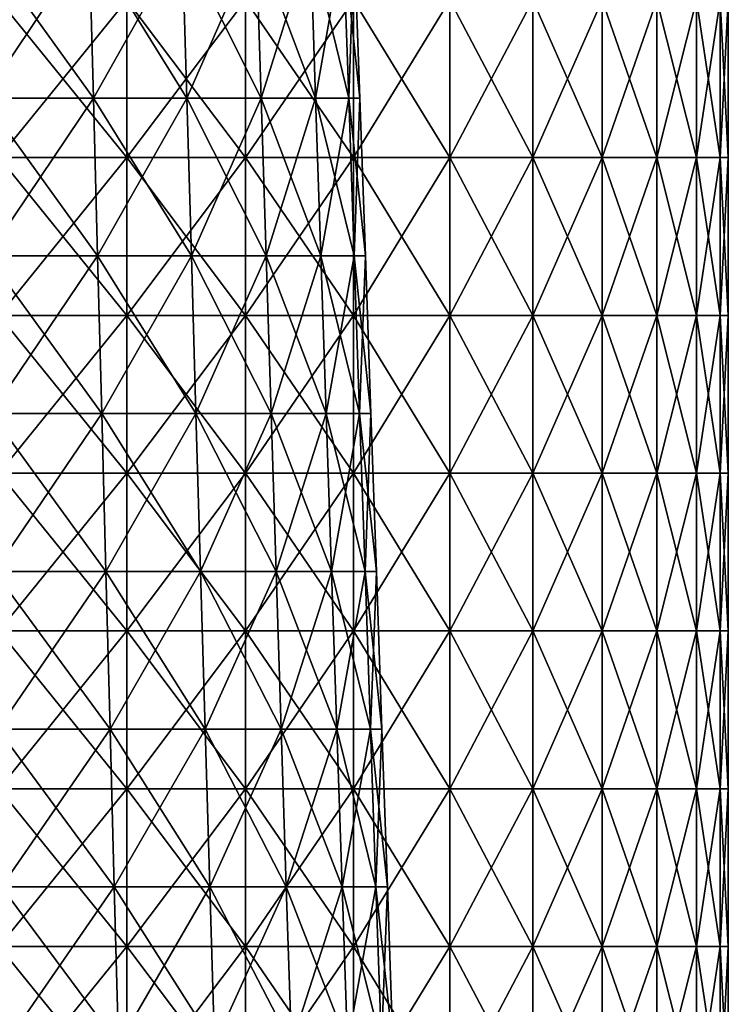
# Model space of a CAD drawing. Units: millimetres. Extents: x -162 to 162, y -247 to 263.
# Drawn here: x 48 to 92, y -119 to -56 of the extents above; entities that cross this region are included whole.
import ezdxf

# ---------------------------------------------------------------- set-up
doc = ezdxf.new("R2010")
doc.units = ezdxf.units.MM
doc.header["$LTSCALE"] = 5.039428
for name, color, linetype in [('15', 7, 'CONTINUOUS'), ('18', 7, 'CONTINUOUS'), ('5', 7, 'CONTINUOUS'), ('6', 7, 'CONTINUOUS')]:
    doc.layers.add(name, color=color, linetype=linetype)

msp = doc.modelspace()

# ---------------------------------------------------------------- linework, layer by layer
at = {"layer": '15', "linetype": 'CONTINUOUS'}
for points in [[(46.25, -54.82, -80.107), (54.37, -54.82, -74.834), (46.25, -64.83, -80.107), (46.25, -54.82, -80.107)], [(46.25, -64.83, -80.107), (54.37, -54.82, -74.834), (54.37, -64.83, -74.834), (46.25, -64.83, -80.107)], [(54.37, -54.82, -74.834), (61.895, -54.82, -68.741), (54.37, -64.83, -74.834), (54.37, -54.82, -74.834)], [(54.37, -64.83, -74.834), (61.895, -54.82, -68.741), (61.895, -64.83, -68.741), (54.37, -64.83, -74.834)], [(61.895, -54.82, -68.741), (68.741, -54.82, -61.895), (61.895, -64.83, -68.741), (61.895, -54.82, -68.741)], [(61.895, -64.83, -68.741), (68.741, -54.82, -61.895), (68.741, -64.83, -61.895), (61.895, -64.83, -68.741)], [(68.741, -54.82, -61.895), (74.834, -54.82, -54.37), (68.741, -64.83, -61.895), (68.741, -54.82, -61.895)], [(68.741, -64.83, -61.895), (74.834, -54.82, -54.37), (74.834, -64.83, -54.37), (68.741, -64.83, -61.895)], [(74.834, -54.82, -54.37), (80.107, -54.82, -46.25), (74.834, -64.83, -54.37), (74.834, -54.82, -54.37)], [(74.834, -64.83, -54.37), (80.107, -54.82, -46.25), (80.107, -64.83, -46.25), (74.834, -64.83, -54.37)], [(80.107, -54.82, -46.25), (84.503, -54.82, -37.623), (80.107, -64.83, -46.25), (80.107, -54.82, -46.25)], [(80.107, -64.83, -46.25), (84.503, -54.82, -37.623), (84.503, -64.83, -37.623), (80.107, -64.83, -46.25)], [(84.503, -54.82, -37.623), (87.973, -54.82, -28.584), (84.503, -64.83, -37.623), (84.503, -54.82, -37.623)], [(84.503, -64.83, -37.623), (87.973, -54.82, -28.584), (87.973, -64.83, -28.584), (84.503, -64.83, -37.623)], [(87.973, -54.82, -28.584), (90.479, -54.82, -19.232), (87.973, -64.83, -28.584), (87.973, -54.82, -28.584)], [(87.973, -64.83, -28.584), (90.479, -54.82, -19.232), (90.479, -64.83, -19.232), (87.973, -64.83, -28.584)], [(90.479, -54.82, -19.232), (91.993, -54.82, -9.669), (90.479, -64.83, -19.232), (90.479, -54.82, -19.232)], [(90.479, -64.83, -19.232), (91.993, -54.82, -9.669), (91.993, -64.83, -9.669), (90.479, -64.83, -19.232)], [(92.5, -54.82), (92.5, -64.83), (91.993, -64.83, -9.669), (92.5, -54.82)], [(91.993, -54.82, -9.669), (92.5, -54.82), (91.993, -64.83, -9.669), (91.993, -54.82, -9.669)], [(46.25, -64.83, -80.107), (54.37, -64.83, -74.834), (46.25, -74.84, -80.107), (46.25, -64.83, -80.107)], [(46.25, -74.84, -80.107), (54.37, -64.83, -74.834), (54.37, -74.84, -74.834), (46.25, -74.84, -80.107)], [(54.37, -64.83, -74.834), (61.895, -64.83, -68.741), (54.37, -74.84, -74.834), (54.37, -64.83, -74.834)], [(54.37, -74.84, -74.834), (61.895, -64.83, -68.741), (61.895, -74.84, -68.741), (54.37, -74.84, -74.834)], [(61.895, -64.83, -68.741), (68.741, -64.83, -61.895), (61.895, -74.84, -68.741), (61.895, -64.83, -68.741)], [(61.895, -74.84, -68.741), (68.741, -64.83, -61.895), (68.741, -74.84, -61.895), (61.895, -74.84, -68.741)], [(68.741, -64.83, -61.895), (74.834, -64.83, -54.37), (68.741, -74.84, -61.895), (68.741, -64.83, -61.895)], [(68.741, -74.84, -61.895), (74.834, -64.83, -54.37), (74.834, -74.84, -54.37), (68.741, -74.84, -61.895)], [(74.834, -64.83, -54.37), (80.107, -64.83, -46.25), (74.834, -74.84, -54.37), (74.834, -64.83, -54.37)], [(74.834, -74.84, -54.37), (80.107, -64.83, -46.25), (80.107, -74.84, -46.25), (74.834, -74.84, -54.37)], [(80.107, -64.83, -46.25), (84.503, -64.83, -37.623), (80.107, -74.84, -46.25), (80.107, -64.83, -46.25)], [(80.107, -74.84, -46.25), (84.503, -64.83, -37.623), (84.503, -74.84, -37.623), (80.107, -74.84, -46.25)], [(84.503, -64.83, -37.623), (87.973, -64.83, -28.584), (84.503, -74.84, -37.623), (84.503, -64.83, -37.623)], [(84.503, -74.84, -37.623), (87.973, -64.83, -28.584), (87.973, -74.84, -28.584), (84.503, -74.84, -37.623)], [(87.973, -64.83, -28.584), (90.479, -64.83, -19.232), (87.973, -74.84, -28.584), (87.973, -64.83, -28.584)], [(87.973, -74.84, -28.584), (90.479, -64.83, -19.232), (90.479, -74.84, -19.232), (87.973, -74.84, -28.584)], [(90.479, -64.83, -19.232), (91.993, -64.83, -9.669), (90.479, -74.84, -19.232), (90.479, -64.83, -19.232)], [(90.479, -74.84, -19.232), (91.993, -64.83, -9.669), (91.993, -74.84, -9.669), (90.479, -74.84, -19.232)], [(92.5, -64.83), (92.5, -74.84), (91.993, -74.84, -9.669), (92.5, -64.83)], [(91.993, -64.83, -9.669), (92.5, -64.83), (91.993, -74.84, -9.669), (91.993, -64.83, -9.669)], [(46.25, -74.84, -80.107), (54.37, -74.84, -74.834), (46.25, -84.85, -80.107), (46.25, -74.84, -80.107)], [(46.25, -84.85, -80.107), (54.37, -74.84, -74.834), (54.37, -84.85, -74.834), (46.25, -84.85, -80.107)], [(54.37, -74.84, -74.834), (61.895, -74.84, -68.741), (54.37, -84.85, -74.834), (54.37, -74.84, -74.834)], [(54.37, -84.85, -74.834), (61.895, -74.84, -68.741), (61.895, -84.85, -68.741), (54.37, -84.85, -74.834)], [(61.895, -74.84, -68.741), (68.741, -74.84, -61.895), (61.895, -84.85, -68.741), (61.895, -74.84, -68.741)], [(61.895, -84.85, -68.741), (68.741, -74.84, -61.895), (68.741, -84.85, -61.895), (61.895, -84.85, -68.741)], [(68.741, -74.84, -61.895), (74.834, -74.84, -54.37), (68.741, -84.85, -61.895), (68.741, -74.84, -61.895)], [(68.741, -84.85, -61.895), (74.834, -74.84, -54.37), (74.834, -84.85, -54.37), (68.741, -84.85, -61.895)], [(74.834, -74.84, -54.37), (80.107, -74.84, -46.25), (74.834, -84.85, -54.37), (74.834, -74.84, -54.37)], [(74.834, -84.85, -54.37), (80.107, -74.84, -46.25), (80.107, -84.85, -46.25), (74.834, -84.85, -54.37)], [(80.107, -74.84, -46.25), (84.503, -74.84, -37.623), (80.107, -84.85, -46.25), (80.107, -74.84, -46.25)], [(80.107, -84.85, -46.25), (84.503, -74.84, -37.623), (84.503, -84.85, -37.623), (80.107, -84.85, -46.25)], [(84.503, -74.84, -37.623), (87.973, -74.84, -28.584), (84.503, -84.85, -37.623), (84.503, -74.84, -37.623)], [(84.503, -84.85, -37.623), (87.973, -74.84, -28.584), (87.973, -84.85, -28.584), (84.503, -84.85, -37.623)], [(87.973, -74.84, -28.584), (90.479, -74.84, -19.232), (87.973, -84.85, -28.584), (87.973, -74.84, -28.584)], [(87.973, -84.85, -28.584), (90.479, -74.84, -19.232), (90.479, -84.85, -19.232), (87.973, -84.85, -28.584)], [(90.479, -74.84, -19.232), (91.993, -74.84, -9.669), (90.479, -84.85, -19.232), (90.479, -74.84, -19.232)], [(90.479, -84.85, -19.232), (91.993, -74.84, -9.669), (91.993, -84.85, -9.669), (90.479, -84.85, -19.232)], [(92.5, -74.84), (92.5, -84.85), (91.993, -84.85, -9.669), (92.5, -74.84)], [(91.993, -74.84, -9.669), (92.5, -74.84), (91.993, -84.85, -9.669), (91.993, -74.84, -9.669)], [(46.25, -84.85, -80.107), (54.37, -84.85, -74.834), (46.25, -94.86, -80.107), (46.25, -84.85, -80.107)], [(46.25, -94.86, -80.107), (54.37, -84.85, -74.834), (54.37, -94.86, -74.834), (46.25, -94.86, -80.107)], [(54.37, -84.85, -74.834), (61.895, -84.85, -68.741), (54.37, -94.86, -74.834), (54.37, -84.85, -74.834)], [(54.37, -94.86, -74.834), (61.895, -84.85, -68.741), (61.895, -94.86, -68.741), (54.37, -94.86, -74.834)], [(61.895, -84.85, -68.741), (68.741, -84.85, -61.895), (61.895, -94.86, -68.741), (61.895, -84.85, -68.741)], [(61.895, -94.86, -68.741), (68.741, -84.85, -61.895), (68.741, -94.86, -61.895), (61.895, -94.86, -68.741)], [(68.741, -84.85, -61.895), (74.834, -84.85, -54.37), (68.741, -94.86, -61.895), (68.741, -84.85, -61.895)], [(68.741, -94.86, -61.895), (74.834, -84.85, -54.37), (74.834, -94.86, -54.37), (68.741, -94.86, -61.895)], [(74.834, -84.85, -54.37), (80.107, -84.85, -46.25), (74.834, -94.86, -54.37), (74.834, -84.85, -54.37)], [(74.834, -94.86, -54.37), (80.107, -84.85, -46.25), (80.107, -94.86, -46.25), (74.834, -94.86, -54.37)], [(80.107, -84.85, -46.25), (84.503, -84.85, -37.623), (80.107, -94.86, -46.25), (80.107, -84.85, -46.25)], [(80.107, -94.86, -46.25), (84.503, -84.85, -37.623), (84.503, -94.86, -37.623), (80.107, -94.86, -46.25)], [(84.503, -84.85, -37.623), (87.973, -84.85, -28.584), (84.503, -94.86, -37.623), (84.503, -84.85, -37.623)], [(84.503, -94.86, -37.623), (87.973, -84.85, -28.584), (87.973, -94.86, -28.584), (84.503, -94.86, -37.623)], [(87.973, -84.85, -28.584), (90.479, -84.85, -19.232), (87.973, -94.86, -28.584), (87.973, -84.85, -28.584)], [(87.973, -94.86, -28.584), (90.479, -84.85, -19.232), (90.479, -94.86, -19.232), (87.973, -94.86, -28.584)], [(90.479, -84.85, -19.232), (91.993, -84.85, -9.669), (90.479, -94.86, -19.232), (90.479, -84.85, -19.232)], [(90.479, -94.86, -19.232), (91.993, -84.85, -9.669), (91.993, -94.86, -9.669), (90.479, -94.86, -19.232)], [(92.5, -84.85), (92.5, -94.86), (91.993, -94.86, -9.669), (92.5, -84.85)], [(91.993, -84.85, -9.669), (92.5, -84.85), (91.993, -94.86, -9.669), (91.993, -84.85, -9.669)], [(46.25, -94.86, -80.107), (54.37, -94.86, -74.834), (46.25, -104.87, -80.107), (46.25, -94.86, -80.107)], [(46.25, -104.87, -80.107), (54.37, -94.86, -74.834), (54.37, -104.87, -74.834), (46.25, -104.87, -80.107)], [(54.37, -94.86, -74.834), (61.895, -94.86, -68.741), (54.37, -104.87, -74.834), (54.37, -94.86, -74.834)], [(54.37, -104.87, -74.834), (61.895, -94.86, -68.741), (61.895, -104.87, -68.741), (54.37, -104.87, -74.834)], [(61.895, -94.86, -68.741), (68.741, -94.86, -61.895), (61.895, -104.87, -68.741), (61.895, -94.86, -68.741)], [(61.895, -104.87, -68.741), (68.741, -94.86, -61.895), (68.741, -104.87, -61.895), (61.895, -104.87, -68.741)], [(68.741, -94.86, -61.895), (74.834, -94.86, -54.37), (68.741, -104.87, -61.895), (68.741, -94.86, -61.895)], [(68.741, -104.87, -61.895), (74.834, -94.86, -54.37), (74.834, -104.87, -54.37), (68.741, -104.87, -61.895)], [(74.834, -94.86, -54.37), (80.107, -94.86, -46.25), (74.834, -104.87, -54.37), (74.834, -94.86, -54.37)], [(74.834, -104.87, -54.37), (80.107, -94.86, -46.25), (80.107, -104.87, -46.25), (74.834, -104.87, -54.37)], [(80.107, -94.86, -46.25), (84.503, -94.86, -37.623), (80.107, -104.87, -46.25), (80.107, -94.86, -46.25)], [(80.107, -104.87, -46.25), (84.503, -94.86, -37.623), (84.503, -104.87, -37.623), (80.107, -104.87, -46.25)], [(84.503, -94.86, -37.623), (87.973, -94.86, -28.584), (84.503, -104.87, -37.623), (84.503, -94.86, -37.623)], [(84.503, -104.87, -37.623), (87.973, -94.86, -28.584), (87.973, -104.87, -28.584), (84.503, -104.87, -37.623)], [(87.973, -94.86, -28.584), (90.479, -94.86, -19.232), (87.973, -104.87, -28.584), (87.973, -94.86, -28.584)], [(87.973, -104.87, -28.584), (90.479, -94.86, -19.232), (90.479, -104.87, -19.232), (87.973, -104.87, -28.584)], [(90.479, -94.86, -19.232), (91.993, -94.86, -9.669), (90.479, -104.87, -19.232), (90.479, -94.86, -19.232)], [(90.479, -104.87, -19.232), (91.993, -94.86, -9.669), (91.993, -104.87, -9.669), (90.479, -104.87, -19.232)], [(92.5, -94.86), (92.5, -104.87), (91.993, -104.87, -9.669), (92.5, -94.86)], [(91.993, -94.86, -9.669), (92.5, -94.86), (91.993, -104.87, -9.669), (91.993, -94.86, -9.669)], [(46.25, -104.87, -80.107), (54.37, -104.87, -74.834), (46.25, -114.88, -80.107), (46.25, -104.87, -80.107)], [(46.25, -114.88, -80.107), (54.37, -104.87, -74.834), (54.37, -114.88, -74.834), (46.25, -114.88, -80.107)], [(54.37, -104.87, -74.834), (61.895, -104.87, -68.741), (54.37, -114.88, -74.834), (54.37, -104.87, -74.834)], [(54.37, -114.88, -74.834), (61.895, -104.87, -68.741), (61.895, -114.88, -68.741), (54.37, -114.88, -74.834)], [(61.895, -104.87, -68.741), (68.741, -104.87, -61.895), (61.895, -114.88, -68.741), (61.895, -104.87, -68.741)], [(61.895, -114.88, -68.741), (68.741, -104.87, -61.895), (68.741, -114.88, -61.895), (61.895, -114.88, -68.741)], [(68.741, -104.87, -61.895), (74.834, -104.87, -54.37), (68.741, -114.88, -61.895), (68.741, -104.87, -61.895)], [(68.741, -114.88, -61.895), (74.834, -104.87, -54.37), (74.834, -114.88, -54.37), (68.741, -114.88, -61.895)], [(74.834, -104.87, -54.37), (80.107, -104.87, -46.25), (74.834, -114.88, -54.37), (74.834, -104.87, -54.37)], [(74.834, -114.88, -54.37), (80.107, -104.87, -46.25), (80.107, -114.88, -46.25), (74.834, -114.88, -54.37)], [(80.107, -104.87, -46.25), (84.503, -104.87, -37.623), (80.107, -114.88, -46.25), (80.107, -104.87, -46.25)], [(80.107, -114.88, -46.25), (84.503, -104.87, -37.623), (84.503, -114.88, -37.623), (80.107, -114.88, -46.25)], [(84.503, -104.87, -37.623), (87.973, -104.87, -28.584), (84.503, -114.88, -37.623), (84.503, -104.87, -37.623)], [(84.503, -114.88, -37.623), (87.973, -104.87, -28.584), (87.973, -114.88, -28.584), (84.503, -114.88, -37.623)], [(87.973, -104.87, -28.584), (90.479, -104.87, -19.232), (87.973, -114.88, -28.584), (87.973, -104.87, -28.584)], [(87.973, -114.88, -28.584), (90.479, -104.87, -19.232), (90.479, -114.88, -19.232), (87.973, -114.88, -28.584)], [(90.479, -104.87, -19.232), (91.993, -104.87, -9.669), (90.479, -114.88, -19.232), (90.479, -104.87, -19.232)], [(90.479, -114.88, -19.232), (91.993, -104.87, -9.669), (91.993, -114.88, -9.669), (90.479, -114.88, -19.232)], [(92.5, -104.87), (92.5, -114.88), (91.993, -114.88, -9.669), (92.5, -104.87)], [(91.993, -104.87, -9.669), (92.5, -104.87), (91.993, -114.88, -9.669), (91.993, -104.87, -9.669)], [(46.25, -114.88, -80.107), (54.37, -114.88, -74.834), (46.25, -124.89, -80.107), (46.25, -114.88, -80.107)], [(46.25, -124.89, -80.107), (54.37, -114.88, -74.834), (54.37, -124.89, -74.834), (46.25, -124.89, -80.107)], [(54.37, -114.88, -74.834), (61.895, -114.88, -68.741), (54.37, -124.89, -74.834), (54.37, -114.88, -74.834)], [(54.37, -124.89, -74.834), (61.895, -114.88, -68.741), (61.895, -124.89, -68.741), (54.37, -124.89, -74.834)], [(61.895, -114.88, -68.741), (68.741, -114.88, -61.895), (61.895, -124.89, -68.741), (61.895, -114.88, -68.741)], [(61.895, -124.89, -68.741), (68.741, -114.88, -61.895), (68.741, -124.89, -61.895), (61.895, -124.89, -68.741)], [(68.741, -114.88, -61.895), (74.834, -114.88, -54.37), (68.741, -124.89, -61.895), (68.741, -114.88, -61.895)], [(68.741, -124.89, -61.895), (74.834, -114.88, -54.37), (74.834, -124.89, -54.37), (68.741, -124.89, -61.895)], [(74.834, -114.88, -54.37), (80.107, -114.88, -46.25), (74.834, -124.89, -54.37), (74.834, -114.88, -54.37)], [(74.834, -124.89, -54.37), (80.107, -114.88, -46.25), (80.107, -124.89, -46.25), (74.834, -124.89, -54.37)], [(80.107, -114.88, -46.25), (84.503, -114.88, -37.623), (80.107, -124.89, -46.25), (80.107, -114.88, -46.25)], [(80.107, -124.89, -46.25), (84.503, -114.88, -37.623), (84.503, -124.89, -37.623), (80.107, -124.89, -46.25)], [(84.503, -114.88, -37.623), (87.973, -114.88, -28.584), (84.503, -124.89, -37.623), (84.503, -114.88, -37.623)], [(84.503, -124.89, -37.623), (87.973, -114.88, -28.584), (87.973, -124.89, -28.584), (84.503, -124.89, -37.623)], [(87.973, -114.88, -28.584), (90.479, -114.88, -19.232), (87.973, -124.89, -28.584), (87.973, -114.88, -28.584)], [(87.973, -124.89, -28.584), (90.479, -114.88, -19.232), (90.479, -124.89, -19.232), (87.973, -124.89, -28.584)], [(90.479, -114.88, -19.232), (91.993, -114.88, -9.669), (90.479, -124.89, -19.232), (90.479, -114.88, -19.232)], [(90.479, -124.89, -19.232), (91.993, -114.88, -9.669), (91.993, -124.89, -9.669), (90.479, -124.89, -19.232)], [(92.5, -114.88), (92.5, -124.89), (91.993, -124.89, -9.669), (92.5, -114.88)], [(91.993, -114.88, -9.669), (92.5, -114.88), (91.993, -124.89, -9.669), (91.993, -114.88, -9.669)]]:
    msp.add_3dface(points, dxfattribs=at)
at = {"layer": '18', "linetype": 'CONTINUOUS'}
for points in [[(54.37, -54.82, 74.834), (46.25, -54.82, 80.107), (54.37, -64.83, 74.834), (54.37, -54.82, 74.834)], [(54.37, -64.83, 74.834), (46.25, -54.82, 80.107), (46.25, -64.83, 80.107), (54.37, -64.83, 74.834)], [(61.895, -54.82, 68.741), (54.37, -54.82, 74.834), (61.895, -64.83, 68.741), (61.895, -54.82, 68.741)], [(61.895, -64.83, 68.741), (54.37, -54.82, 74.834), (54.37, -64.83, 74.834), (61.895, -64.83, 68.741)], [(68.741, -54.82, 61.895), (61.895, -54.82, 68.741), (68.741, -64.83, 61.895), (68.741, -54.82, 61.895)], [(68.741, -64.83, 61.895), (61.895, -54.82, 68.741), (61.895, -64.83, 68.741), (68.741, -64.83, 61.895)], [(74.834, -54.82, 54.37), (68.741, -54.82, 61.895), (74.834, -64.83, 54.37), (74.834, -54.82, 54.37)], [(74.834, -64.83, 54.37), (68.741, -54.82, 61.895), (68.741, -64.83, 61.895), (74.834, -64.83, 54.37)], [(80.107, -54.82, 46.25), (74.834, -54.82, 54.37), (80.107, -64.83, 46.25), (80.107, -54.82, 46.25)], [(80.107, -64.83, 46.25), (74.834, -54.82, 54.37), (74.834, -64.83, 54.37), (80.107, -64.83, 46.25)], [(84.503, -54.82, 37.623), (80.107, -54.82, 46.25), (84.503, -64.83, 37.623), (84.503, -54.82, 37.623)], [(84.503, -64.83, 37.623), (80.107, -54.82, 46.25), (80.107, -64.83, 46.25), (84.503, -64.83, 37.623)], [(87.973, -54.82, 28.584), (84.503, -54.82, 37.623), (87.973, -64.83, 28.584), (87.973, -54.82, 28.584)], [(87.973, -64.83, 28.584), (84.503, -54.82, 37.623), (84.503, -64.83, 37.623), (87.973, -64.83, 28.584)], [(90.479, -54.82, 19.232), (87.973, -54.82, 28.584), (90.479, -64.83, 19.232), (90.479, -54.82, 19.232)], [(90.479, -64.83, 19.232), (87.973, -54.82, 28.584), (87.973, -64.83, 28.584), (90.479, -64.83, 19.232)], [(91.993, -54.82, 9.669), (90.479, -54.82, 19.232), (91.993, -64.83, 9.669), (91.993, -54.82, 9.669)], [(91.993, -64.83, 9.669), (90.479, -54.82, 19.232), (90.479, -64.83, 19.232), (91.993, -64.83, 9.669)], [(92.5, -54.82), (91.993, -54.82, 9.669), (92.5, -64.83), (92.5, -54.82)], [(92.5, -64.83), (91.993, -54.82, 9.669), (91.993, -64.83, 9.669), (92.5, -64.83)], [(54.37, -64.83, 74.834), (46.25, -64.83, 80.107), (54.37, -74.84, 74.834), (54.37, -64.83, 74.834)], [(54.37, -74.84, 74.834), (46.25, -64.83, 80.107), (46.25, -74.84, 80.107), (54.37, -74.84, 74.834)], [(61.895, -64.83, 68.741), (54.37, -64.83, 74.834), (61.895, -74.84, 68.741), (61.895, -64.83, 68.741)], [(61.895, -74.84, 68.741), (54.37, -64.83, 74.834), (54.37, -74.84, 74.834), (61.895, -74.84, 68.741)], [(68.741, -64.83, 61.895), (61.895, -64.83, 68.741), (68.741, -74.84, 61.895), (68.741, -64.83, 61.895)], [(68.741, -74.84, 61.895), (61.895, -64.83, 68.741), (61.895, -74.84, 68.741), (68.741, -74.84, 61.895)], [(74.834, -64.83, 54.37), (68.741, -64.83, 61.895), (74.834, -74.84, 54.37), (74.834, -64.83, 54.37)], [(74.834, -74.84, 54.37), (68.741, -64.83, 61.895), (68.741, -74.84, 61.895), (74.834, -74.84, 54.37)], [(80.107, -64.83, 46.25), (74.834, -64.83, 54.37), (80.107, -74.84, 46.25), (80.107, -64.83, 46.25)], [(80.107, -74.84, 46.25), (74.834, -64.83, 54.37), (74.834, -74.84, 54.37), (80.107, -74.84, 46.25)], [(84.503, -64.83, 37.623), (80.107, -64.83, 46.25), (84.503, -74.84, 37.623), (84.503, -64.83, 37.623)], [(84.503, -74.84, 37.623), (80.107, -64.83, 46.25), (80.107, -74.84, 46.25), (84.503, -74.84, 37.623)], [(87.973, -64.83, 28.584), (84.503, -64.83, 37.623), (87.973, -74.84, 28.584), (87.973, -64.83, 28.584)], [(87.973, -74.84, 28.584), (84.503, -64.83, 37.623), (84.503, -74.84, 37.623), (87.973, -74.84, 28.584)], [(90.479, -64.83, 19.232), (87.973, -64.83, 28.584), (90.479, -74.84, 19.232), (90.479, -64.83, 19.232)], [(90.479, -74.84, 19.232), (87.973, -64.83, 28.584), (87.973, -74.84, 28.584), (90.479, -74.84, 19.232)], [(91.993, -64.83, 9.669), (90.479, -64.83, 19.232), (91.993, -74.84, 9.669), (91.993, -64.83, 9.669)], [(91.993, -74.84, 9.669), (90.479, -64.83, 19.232), (90.479, -74.84, 19.232), (91.993, -74.84, 9.669)], [(92.5, -64.83), (91.993, -64.83, 9.669), (92.5, -74.84), (92.5, -64.83)], [(92.5, -74.84), (91.993, -64.83, 9.669), (91.993, -74.84, 9.669), (92.5, -74.84)], [(54.37, -74.84, 74.834), (46.25, -74.84, 80.107), (54.37, -84.85, 74.834), (54.37, -74.84, 74.834)], [(54.37, -84.85, 74.834), (46.25, -74.84, 80.107), (46.25, -84.85, 80.107), (54.37, -84.85, 74.834)], [(61.895, -74.84, 68.741), (54.37, -74.84, 74.834), (61.895, -84.85, 68.741), (61.895, -74.84, 68.741)], [(61.895, -84.85, 68.741), (54.37, -74.84, 74.834), (54.37, -84.85, 74.834), (61.895, -84.85, 68.741)], [(68.741, -74.84, 61.895), (61.895, -74.84, 68.741), (68.741, -84.85, 61.895), (68.741, -74.84, 61.895)], [(68.741, -84.85, 61.895), (61.895, -74.84, 68.741), (61.895, -84.85, 68.741), (68.741, -84.85, 61.895)], [(74.834, -74.84, 54.37), (68.741, -74.84, 61.895), (74.834, -84.85, 54.37), (74.834, -74.84, 54.37)], [(74.834, -84.85, 54.37), (68.741, -74.84, 61.895), (68.741, -84.85, 61.895), (74.834, -84.85, 54.37)], [(80.107, -74.84, 46.25), (74.834, -74.84, 54.37), (80.107, -84.85, 46.25), (80.107, -74.84, 46.25)], [(80.107, -84.85, 46.25), (74.834, -74.84, 54.37), (74.834, -84.85, 54.37), (80.107, -84.85, 46.25)], [(84.503, -74.84, 37.623), (80.107, -74.84, 46.25), (84.503, -84.85, 37.623), (84.503, -74.84, 37.623)], [(84.503, -84.85, 37.623), (80.107, -74.84, 46.25), (80.107, -84.85, 46.25), (84.503, -84.85, 37.623)], [(87.973, -74.84, 28.584), (84.503, -74.84, 37.623), (87.973, -84.85, 28.584), (87.973, -74.84, 28.584)], [(87.973, -84.85, 28.584), (84.503, -74.84, 37.623), (84.503, -84.85, 37.623), (87.973, -84.85, 28.584)], [(90.479, -74.84, 19.232), (87.973, -74.84, 28.584), (90.479, -84.85, 19.232), (90.479, -74.84, 19.232)], [(90.479, -84.85, 19.232), (87.973, -74.84, 28.584), (87.973, -84.85, 28.584), (90.479, -84.85, 19.232)], [(91.993, -74.84, 9.669), (90.479, -74.84, 19.232), (91.993, -84.85, 9.669), (91.993, -74.84, 9.669)], [(91.993, -84.85, 9.669), (90.479, -74.84, 19.232), (90.479, -84.85, 19.232), (91.993, -84.85, 9.669)], [(92.5, -74.84), (91.993, -74.84, 9.669), (92.5, -84.85), (92.5, -74.84)], [(92.5, -84.85), (91.993, -74.84, 9.669), (91.993, -84.85, 9.669), (92.5, -84.85)], [(54.37, -84.85, 74.834), (46.25, -84.85, 80.107), (54.37, -94.86, 74.834), (54.37, -84.85, 74.834)], [(54.37, -94.86, 74.834), (46.25, -84.85, 80.107), (46.25, -94.86, 80.107), (54.37, -94.86, 74.834)], [(61.895, -84.85, 68.741), (54.37, -84.85, 74.834), (61.895, -94.86, 68.741), (61.895, -84.85, 68.741)], [(61.895, -94.86, 68.741), (54.37, -84.85, 74.834), (54.37, -94.86, 74.834), (61.895, -94.86, 68.741)], [(68.741, -84.85, 61.895), (61.895, -84.85, 68.741), (68.741, -94.86, 61.895), (68.741, -84.85, 61.895)], [(68.741, -94.86, 61.895), (61.895, -84.85, 68.741), (61.895, -94.86, 68.741), (68.741, -94.86, 61.895)], [(74.834, -84.85, 54.37), (68.741, -84.85, 61.895), (74.834, -94.86, 54.37), (74.834, -84.85, 54.37)], [(74.834, -94.86, 54.37), (68.741, -84.85, 61.895), (68.741, -94.86, 61.895), (74.834, -94.86, 54.37)], [(80.107, -84.85, 46.25), (74.834, -84.85, 54.37), (80.107, -94.86, 46.25), (80.107, -84.85, 46.25)], [(80.107, -94.86, 46.25), (74.834, -84.85, 54.37), (74.834, -94.86, 54.37), (80.107, -94.86, 46.25)], [(84.503, -84.85, 37.623), (80.107, -84.85, 46.25), (84.503, -94.86, 37.623), (84.503, -84.85, 37.623)], [(84.503, -94.86, 37.623), (80.107, -84.85, 46.25), (80.107, -94.86, 46.25), (84.503, -94.86, 37.623)], [(87.973, -84.85, 28.584), (84.503, -84.85, 37.623), (87.973, -94.86, 28.584), (87.973, -84.85, 28.584)], [(87.973, -94.86, 28.584), (84.503, -84.85, 37.623), (84.503, -94.86, 37.623), (87.973, -94.86, 28.584)], [(90.479, -84.85, 19.232), (87.973, -84.85, 28.584), (90.479, -94.86, 19.232), (90.479, -84.85, 19.232)], [(90.479, -94.86, 19.232), (87.973, -84.85, 28.584), (87.973, -94.86, 28.584), (90.479, -94.86, 19.232)], [(91.993, -84.85, 9.669), (90.479, -84.85, 19.232), (91.993, -94.86, 9.669), (91.993, -84.85, 9.669)], [(91.993, -94.86, 9.669), (90.479, -84.85, 19.232), (90.479, -94.86, 19.232), (91.993, -94.86, 9.669)], [(92.5, -84.85), (91.993, -84.85, 9.669), (92.5, -94.86), (92.5, -84.85)], [(92.5, -94.86), (91.993, -84.85, 9.669), (91.993, -94.86, 9.669), (92.5, -94.86)], [(54.37, -94.86, 74.834), (46.25, -94.86, 80.107), (54.37, -104.87, 74.834), (54.37, -94.86, 74.834)], [(54.37, -104.87, 74.834), (46.25, -94.86, 80.107), (46.25, -104.87, 80.107), (54.37, -104.87, 74.834)], [(61.895, -94.86, 68.741), (54.37, -94.86, 74.834), (61.895, -104.87, 68.741), (61.895, -94.86, 68.741)], [(61.895, -104.87, 68.741), (54.37, -94.86, 74.834), (54.37, -104.87, 74.834), (61.895, -104.87, 68.741)], [(68.741, -94.86, 61.895), (61.895, -94.86, 68.741), (68.741, -104.87, 61.895), (68.741, -94.86, 61.895)], [(68.741, -104.87, 61.895), (61.895, -94.86, 68.741), (61.895, -104.87, 68.741), (68.741, -104.87, 61.895)], [(74.834, -94.86, 54.37), (68.741, -94.86, 61.895), (74.834, -104.87, 54.37), (74.834, -94.86, 54.37)], [(74.834, -104.87, 54.37), (68.741, -94.86, 61.895), (68.741, -104.87, 61.895), (74.834, -104.87, 54.37)], [(80.107, -94.86, 46.25), (74.834, -94.86, 54.37), (80.107, -104.87, 46.25), (80.107, -94.86, 46.25)], [(80.107, -104.87, 46.25), (74.834, -94.86, 54.37), (74.834, -104.87, 54.37), (80.107, -104.87, 46.25)], [(84.503, -94.86, 37.623), (80.107, -94.86, 46.25), (84.503, -104.87, 37.623), (84.503, -94.86, 37.623)], [(84.503, -104.87, 37.623), (80.107, -94.86, 46.25), (80.107, -104.87, 46.25), (84.503, -104.87, 37.623)], [(87.973, -94.86, 28.584), (84.503, -94.86, 37.623), (87.973, -104.87, 28.584), (87.973, -94.86, 28.584)], [(87.973, -104.87, 28.584), (84.503, -94.86, 37.623), (84.503, -104.87, 37.623), (87.973, -104.87, 28.584)], [(90.479, -94.86, 19.232), (87.973, -94.86, 28.584), (90.479, -104.87, 19.232), (90.479, -94.86, 19.232)], [(90.479, -104.87, 19.232), (87.973, -94.86, 28.584), (87.973, -104.87, 28.584), (90.479, -104.87, 19.232)], [(91.993, -94.86, 9.669), (90.479, -94.86, 19.232), (91.993, -104.87, 9.669), (91.993, -94.86, 9.669)], [(91.993, -104.87, 9.669), (90.479, -94.86, 19.232), (90.479, -104.87, 19.232), (91.993, -104.87, 9.669)], [(92.5, -94.86), (91.993, -94.86, 9.669), (92.5, -104.87), (92.5, -94.86)], [(92.5, -104.87), (91.993, -94.86, 9.669), (91.993, -104.87, 9.669), (92.5, -104.87)], [(54.37, -104.87, 74.834), (46.25, -104.87, 80.107), (54.37, -114.88, 74.834), (54.37, -104.87, 74.834)], [(54.37, -114.88, 74.834), (46.25, -104.87, 80.107), (46.25, -114.88, 80.107), (54.37, -114.88, 74.834)], [(61.895, -104.87, 68.741), (54.37, -104.87, 74.834), (61.895, -114.88, 68.741), (61.895, -104.87, 68.741)], [(61.895, -114.88, 68.741), (54.37, -104.87, 74.834), (54.37, -114.88, 74.834), (61.895, -114.88, 68.741)], [(68.741, -104.87, 61.895), (61.895, -104.87, 68.741), (68.741, -114.88, 61.895), (68.741, -104.87, 61.895)], [(68.741, -114.88, 61.895), (61.895, -104.87, 68.741), (61.895, -114.88, 68.741), (68.741, -114.88, 61.895)], [(74.834, -104.87, 54.37), (68.741, -104.87, 61.895), (74.834, -114.88, 54.37), (74.834, -104.87, 54.37)], [(74.834, -114.88, 54.37), (68.741, -104.87, 61.895), (68.741, -114.88, 61.895), (74.834, -114.88, 54.37)], [(80.107, -104.87, 46.25), (74.834, -104.87, 54.37), (80.107, -114.88, 46.25), (80.107, -104.87, 46.25)], [(80.107, -114.88, 46.25), (74.834, -104.87, 54.37), (74.834, -114.88, 54.37), (80.107, -114.88, 46.25)], [(84.503, -104.87, 37.623), (80.107, -104.87, 46.25), (84.503, -114.88, 37.623), (84.503, -104.87, 37.623)], [(84.503, -114.88, 37.623), (80.107, -104.87, 46.25), (80.107, -114.88, 46.25), (84.503, -114.88, 37.623)], [(87.973, -104.87, 28.584), (84.503, -104.87, 37.623), (87.973, -114.88, 28.584), (87.973, -104.87, 28.584)], [(87.973, -114.88, 28.584), (84.503, -104.87, 37.623), (84.503, -114.88, 37.623), (87.973, -114.88, 28.584)], [(90.479, -104.87, 19.232), (87.973, -104.87, 28.584), (90.479, -114.88, 19.232), (90.479, -104.87, 19.232)], [(90.479, -114.88, 19.232), (87.973, -104.87, 28.584), (87.973, -114.88, 28.584), (90.479, -114.88, 19.232)], [(91.993, -104.87, 9.669), (90.479, -104.87, 19.232), (91.993, -114.88, 9.669), (91.993, -104.87, 9.669)], [(91.993, -114.88, 9.669), (90.479, -104.87, 19.232), (90.479, -114.88, 19.232), (91.993, -114.88, 9.669)], [(92.5, -104.87), (91.993, -104.87, 9.669), (92.5, -114.88), (92.5, -104.87)], [(92.5, -114.88), (91.993, -104.87, 9.669), (91.993, -114.88, 9.669), (92.5, -114.88)], [(54.37, -114.88, 74.834), (46.25, -114.88, 80.107), (54.37, -124.89, 74.834), (54.37, -114.88, 74.834)], [(54.37, -124.89, 74.834), (46.25, -114.88, 80.107), (46.25, -124.89, 80.107), (54.37, -124.89, 74.834)], [(61.895, -114.88, 68.741), (54.37, -114.88, 74.834), (61.895, -124.89, 68.741), (61.895, -114.88, 68.741)], [(61.895, -124.89, 68.741), (54.37, -114.88, 74.834), (54.37, -124.89, 74.834), (61.895, -124.89, 68.741)], [(68.741, -114.88, 61.895), (61.895, -114.88, 68.741), (68.741, -124.89, 61.895), (68.741, -114.88, 61.895)], [(68.741, -124.89, 61.895), (61.895, -114.88, 68.741), (61.895, -124.89, 68.741), (68.741, -124.89, 61.895)], [(74.834, -114.88, 54.37), (68.741, -114.88, 61.895), (74.834, -124.89, 54.37), (74.834, -114.88, 54.37)], [(74.834, -124.89, 54.37), (68.741, -114.88, 61.895), (68.741, -124.89, 61.895), (74.834, -124.89, 54.37)], [(80.107, -114.88, 46.25), (74.834, -114.88, 54.37), (80.107, -124.89, 46.25), (80.107, -114.88, 46.25)], [(80.107, -124.89, 46.25), (74.834, -114.88, 54.37), (74.834, -124.89, 54.37), (80.107, -124.89, 46.25)], [(84.503, -114.88, 37.623), (80.107, -114.88, 46.25), (84.503, -124.89, 37.623), (84.503, -114.88, 37.623)], [(84.503, -124.89, 37.623), (80.107, -114.88, 46.25), (80.107, -124.89, 46.25), (84.503, -124.89, 37.623)], [(87.973, -114.88, 28.584), (84.503, -114.88, 37.623), (87.973, -124.89, 28.584), (87.973, -114.88, 28.584)], [(87.973, -124.89, 28.584), (84.503, -114.88, 37.623), (84.503, -124.89, 37.623), (87.973, -124.89, 28.584)], [(90.479, -114.88, 19.232), (87.973, -114.88, 28.584), (90.479, -124.89, 19.232), (90.479, -114.88, 19.232)], [(90.479, -124.89, 19.232), (87.973, -114.88, 28.584), (87.973, -124.89, 28.584), (90.479, -124.89, 19.232)], [(91.993, -114.88, 9.669), (90.479, -114.88, 19.232), (91.993, -124.89, 9.669), (91.993, -114.88, 9.669)], [(91.993, -124.89, 9.669), (90.479, -114.88, 19.232), (90.479, -124.89, 19.232), (91.993, -124.89, 9.669)], [(92.5, -114.88), (91.993, -114.88, 9.669), (92.5, -124.89), (92.5, -114.88)], [(92.5, -124.89), (91.993, -114.88, 9.669), (91.993, -124.89, 9.669), (92.5, -124.89)]]:
    msp.add_3dface(points, dxfattribs=at)
at = {"layer": '5', "linetype": 'CONTINUOUS'}
for points in [[(51.986, -51.06, -45.046), (45.046, -51.06, -51.986), (52.25, -61.064, -45.275), (51.986, -51.06, -45.046)], [(52.25, -61.064, -45.275), (45.046, -51.06, -51.986), (45.275, -61.064, -52.25), (52.25, -61.064, -45.275)], [(57.868, -51.06, -37.19), (51.986, -51.06, -45.046), (58.162, -61.064, -37.378), (57.868, -51.06, -37.19)], [(58.162, -61.064, -37.378), (51.986, -51.06, -45.046), (52.25, -61.064, -45.275), (58.162, -61.064, -37.378)], [(62.572, -51.06, -28.576), (57.868, -51.06, -37.19), (62.889, -61.064, -28.721), (62.572, -51.06, -28.576)], [(62.889, -61.064, -28.721), (57.868, -51.06, -37.19), (58.162, -61.064, -37.378), (62.889, -61.064, -28.721)], [(66.001, -51.06, -19.38), (62.572, -51.06, -28.576), (66.337, -61.064, -19.478), (66.001, -51.06, -19.38)], [(66.337, -61.064, -19.478), (62.572, -51.06, -28.576), (62.889, -61.064, -28.721), (66.337, -61.064, -19.478)], [(68.088, -51.06, -9.79), (66.001, -51.06, -19.38), (68.433, -61.064, -9.839), (68.088, -51.06, -9.79)], [(68.433, -61.064, -9.839), (66.001, -51.06, -19.38), (66.337, -61.064, -19.478), (68.433, -61.064, -9.839)], [(69.137, -61.064), (68.788, -51.06), (68.088, -51.06, -9.79), (69.137, -61.064)], [(69.137, -61.064), (68.088, -51.06, -9.79), (68.433, -61.064, -9.839), (69.137, -61.064)], [(52.25, -61.064, -45.275), (45.275, -61.064, -52.25), (52.514, -71.068, -45.504), (52.25, -61.064, -45.275)], [(52.514, -71.068, -45.504), (45.275, -61.064, -52.25), (45.504, -71.068, -52.514), (52.514, -71.068, -45.504)], [(58.162, -61.064, -37.378), (52.25, -61.064, -45.275), (58.456, -71.068, -37.567), (58.162, -61.064, -37.378)], [(58.456, -71.068, -37.567), (52.25, -61.064, -45.275), (52.514, -71.068, -45.504), (58.456, -71.068, -37.567)], [(62.889, -61.064, -28.721), (58.162, -61.064, -37.378), (63.207, -71.068, -28.866), (62.889, -61.064, -28.721)], [(63.207, -71.068, -28.866), (58.162, -61.064, -37.378), (58.456, -71.068, -37.567), (63.207, -71.068, -28.866)], [(66.337, -61.064, -19.478), (62.889, -61.064, -28.721), (66.672, -71.068, -19.577), (66.337, -61.064, -19.478)], [(66.672, -71.068, -19.577), (62.889, -61.064, -28.721), (63.207, -71.068, -28.866), (66.672, -71.068, -19.577)], [(68.433, -61.064, -9.839), (66.337, -61.064, -19.478), (68.779, -71.068, -9.889), (68.433, -61.064, -9.839)], [(68.779, -71.068, -9.889), (66.337, -61.064, -19.478), (66.672, -71.068, -19.577), (68.779, -71.068, -9.889)], [(69.487, -71.068), (69.137, -61.064), (68.433, -61.064, -9.839), (69.487, -71.068)], [(69.487, -71.068), (68.433, -61.064, -9.839), (68.779, -71.068, -9.889), (69.487, -71.068)], [(52.514, -71.068, -45.504), (45.504, -71.068, -52.514), (52.778, -81.072, -45.733), (52.514, -71.068, -45.504)], [(52.778, -81.072, -45.733), (45.504, -71.068, -52.514), (45.733, -81.072, -52.778), (52.778, -81.072, -45.733)], [(58.456, -71.068, -37.567), (52.514, -71.068, -45.504), (58.75, -81.072, -37.756), (58.456, -71.068, -37.567)], [(58.75, -81.072, -37.756), (52.514, -71.068, -45.504), (52.778, -81.072, -45.733), (58.75, -81.072, -37.756)], [(63.207, -71.068, -28.866), (58.456, -71.068, -37.567), (63.525, -81.072, -29.011), (63.207, -71.068, -28.866)], [(63.525, -81.072, -29.011), (58.456, -71.068, -37.567), (58.75, -81.072, -37.756), (63.525, -81.072, -29.011)], [(66.672, -71.068, -19.577), (63.207, -71.068, -28.866), (67.007, -81.072, -19.675), (66.672, -71.068, -19.577)], [(67.007, -81.072, -19.675), (63.207, -71.068, -28.866), (63.525, -81.072, -29.011), (67.007, -81.072, -19.675)], [(68.779, -71.068, -9.889), (66.672, -71.068, -19.577), (69.125, -81.072, -9.939), (68.779, -71.068, -9.889)], [(69.125, -81.072, -9.939), (66.672, -71.068, -19.577), (67.007, -81.072, -19.675), (69.125, -81.072, -9.939)], [(69.836, -81.072), (69.487, -71.068), (68.779, -71.068, -9.889), (69.836, -81.072)], [(69.836, -81.072), (68.779, -71.068, -9.889), (69.125, -81.072, -9.939), (69.836, -81.072)], [(52.778, -81.072, -45.733), (45.733, -81.072, -52.778), (53.042, -91.076, -45.962), (52.778, -81.072, -45.733)], [(53.042, -91.076, -45.962), (45.733, -81.072, -52.778), (45.962, -91.076, -53.042), (53.042, -91.076, -45.962)], [(58.75, -81.072, -37.756), (52.778, -81.072, -45.733), (59.044, -91.076, -37.945), (58.75, -81.072, -37.756)], [(59.044, -91.076, -37.945), (52.778, -81.072, -45.733), (53.042, -91.076, -45.962), (59.044, -91.076, -37.945)], [(63.525, -81.072, -29.011), (58.75, -81.072, -37.756), (63.843, -91.076, -29.156), (63.525, -81.072, -29.011)], [(63.843, -91.076, -29.156), (58.75, -81.072, -37.756), (59.044, -91.076, -37.945), (63.843, -91.076, -29.156)], [(67.007, -81.072, -19.675), (63.525, -81.072, -29.011), (67.342, -91.076, -19.773), (67.007, -81.072, -19.675)], [(67.342, -91.076, -19.773), (63.525, -81.072, -29.011), (63.843, -91.076, -29.156), (67.342, -91.076, -19.773)], [(69.125, -81.072, -9.939), (67.007, -81.072, -19.675), (69.471, -91.076, -9.988), (69.125, -81.072, -9.939)], [(69.471, -91.076, -9.988), (67.007, -81.072, -19.675), (67.342, -91.076, -19.773), (69.471, -91.076, -9.988)], [(70.185, -91.076), (69.836, -81.072), (69.125, -81.072, -9.939), (70.185, -91.076)], [(70.185, -91.076), (69.125, -81.072, -9.939), (69.471, -91.076, -9.988), (70.185, -91.076)], [(53.042, -91.076, -45.962), (45.962, -91.076, -53.042), (53.306, -101.08, -46.19), (53.042, -91.076, -45.962)], [(53.306, -101.08, -46.19), (45.962, -91.076, -53.042), (46.19, -101.08, -53.306), (53.306, -101.08, -46.19)], [(59.044, -91.076, -37.945), (53.042, -91.076, -45.962), (59.337, -101.08, -38.134), (59.044, -91.076, -37.945)], [(59.337, -101.08, -38.134), (53.042, -91.076, -45.962), (53.306, -101.08, -46.19), (59.337, -101.08, -38.134)], [(63.843, -91.076, -29.156), (59.044, -91.076, -37.945), (64.16, -101.08, -29.301), (63.843, -91.076, -29.156)], [(64.16, -101.08, -29.301), (59.044, -91.076, -37.945), (59.337, -101.08, -38.134), (64.16, -101.08, -29.301)], [(67.342, -91.076, -19.773), (63.843, -91.076, -29.156), (67.677, -101.08, -19.872), (67.342, -91.076, -19.773)], [(67.677, -101.08, -19.872), (63.843, -91.076, -29.156), (64.16, -101.08, -29.301), (67.677, -101.08, -19.872)], [(69.471, -91.076, -9.988), (67.342, -91.076, -19.773), (69.817, -101.08, -10.038), (69.471, -91.076, -9.988)], [(69.817, -101.08, -10.038), (67.342, -91.076, -19.773), (67.677, -101.08, -19.872), (69.817, -101.08, -10.038)], [(70.535, -101.08), (70.185, -91.076), (69.471, -91.076, -9.988), (70.535, -101.08)], [(70.535, -101.08), (69.471, -91.076, -9.988), (69.817, -101.08, -10.038), (70.535, -101.08)], [(53.306, -101.08, -46.19), (46.19, -101.08, -53.306), (53.57, -111.084, -46.419), (53.306, -101.08, -46.19)], [(53.57, -111.084, -46.419), (46.19, -101.08, -53.306), (46.419, -111.084, -53.57), (53.57, -111.084, -46.419)], [(59.337, -101.08, -38.134), (53.306, -101.08, -46.19), (59.631, -111.084, -38.323), (59.337, -101.08, -38.134)], [(59.631, -111.084, -38.323), (53.306, -101.08, -46.19), (53.57, -111.084, -46.419), (59.631, -111.084, -38.323)], [(64.16, -101.08, -29.301), (59.337, -101.08, -38.134), (64.478, -111.084, -29.446), (64.16, -101.08, -29.301)], [(64.478, -111.084, -29.446), (59.337, -101.08, -38.134), (59.631, -111.084, -38.323), (64.478, -111.084, -29.446)], [(67.677, -101.08, -19.872), (64.16, -101.08, -29.301), (68.013, -111.084, -19.97), (67.677, -101.08, -19.872)], [(68.013, -111.084, -19.97), (64.16, -101.08, -29.301), (64.478, -111.084, -29.446), (68.013, -111.084, -19.97)], [(69.817, -101.08, -10.038), (67.677, -101.08, -19.872), (70.162, -111.084, -10.088), (69.817, -101.08, -10.038)], [(70.162, -111.084, -10.088), (67.677, -101.08, -19.872), (68.013, -111.084, -19.97), (70.162, -111.084, -10.088)], [(70.884, -111.084), (70.535, -101.08), (69.817, -101.08, -10.038), (70.884, -111.084)], [(70.884, -111.084), (69.817, -101.08, -10.038), (70.162, -111.084, -10.088), (70.884, -111.084)], [(53.57, -111.084, -46.419), (46.419, -111.084, -53.57), (53.834, -121.088, -46.648), (53.57, -111.084, -46.419)], [(53.834, -121.088, -46.648), (46.419, -111.084, -53.57), (46.648, -121.088, -53.834), (53.834, -121.088, -46.648)], [(59.631, -111.084, -38.323), (53.57, -111.084, -46.419), (59.925, -121.088, -38.512), (59.631, -111.084, -38.323)], [(59.925, -121.088, -38.512), (53.57, -111.084, -46.419), (53.834, -121.088, -46.648), (59.925, -121.088, -38.512)], [(64.478, -111.084, -29.446), (59.631, -111.084, -38.323), (64.796, -121.088, -29.591), (64.478, -111.084, -29.446)], [(64.796, -121.088, -29.591), (59.631, -111.084, -38.323), (59.925, -121.088, -38.512), (64.796, -121.088, -29.591)], [(68.013, -111.084, -19.97), (64.478, -111.084, -29.446), (68.348, -121.088, -20.069), (68.013, -111.084, -19.97)], [(68.348, -121.088, -20.069), (64.478, -111.084, -29.446), (64.796, -121.088, -29.591), (68.348, -121.088, -20.069)], [(70.162, -111.084, -10.088), (68.013, -111.084, -19.97), (70.508, -121.088, -10.138), (70.162, -111.084, -10.088)], [(70.508, -121.088, -10.138), (68.013, -111.084, -19.97), (68.348, -121.088, -20.069), (70.508, -121.088, -10.138)], [(71.233, -121.088), (70.884, -111.084), (70.162, -111.084, -10.088), (71.233, -121.088)], [(71.233, -121.088), (70.162, -111.084, -10.088), (70.508, -121.088, -10.138), (71.233, -121.088)]]:
    msp.add_3dface(points, dxfattribs=at)
at = {"layer": '6', "linetype": 'CONTINUOUS'}
for points in [[(45.046, -51.06, 51.986), (51.986, -51.06, 45.046), (45.275, -61.064, 52.25), (45.046, -51.06, 51.986)], [(45.275, -61.064, 52.25), (51.986, -51.06, 45.046), (52.25, -61.064, 45.275), (45.275, -61.064, 52.25)], [(51.986, -51.06, 45.046), (57.868, -51.06, 37.19), (52.25, -61.064, 45.275), (51.986, -51.06, 45.046)], [(52.25, -61.064, 45.275), (57.868, -51.06, 37.19), (58.162, -61.064, 37.378), (52.25, -61.064, 45.275)], [(57.868, -51.06, 37.19), (62.572, -51.06, 28.576), (58.162, -61.064, 37.378), (57.868, -51.06, 37.19)], [(58.162, -61.064, 37.378), (62.572, -51.06, 28.576), (62.889, -61.064, 28.721), (58.162, -61.064, 37.378)], [(62.572, -51.06, 28.576), (66.001, -51.06, 19.38), (62.889, -61.064, 28.721), (62.572, -51.06, 28.576)], [(62.889, -61.064, 28.721), (66.001, -51.06, 19.38), (66.337, -61.064, 19.478), (62.889, -61.064, 28.721)], [(66.001, -51.06, 19.38), (68.088, -51.06, 9.79), (66.337, -61.064, 19.478), (66.001, -51.06, 19.38)], [(66.337, -61.064, 19.478), (68.088, -51.06, 9.79), (68.433, -61.064, 9.839), (66.337, -61.064, 19.478)], [(68.088, -51.06, 9.79), (68.788, -51.06), (68.433, -61.064, 9.839), (68.088, -51.06, 9.79)], [(68.788, -51.06), (69.137, -61.064), (68.433, -61.064, 9.839), (68.788, -51.06)], [(45.275, -61.064, 52.25), (52.25, -61.064, 45.275), (45.504, -71.068, 52.514), (45.275, -61.064, 52.25)], [(45.504, -71.068, 52.514), (52.25, -61.064, 45.275), (52.514, -71.068, 45.504), (45.504, -71.068, 52.514)], [(52.25, -61.064, 45.275), (58.162, -61.064, 37.378), (52.514, -71.068, 45.504), (52.25, -61.064, 45.275)], [(52.514, -71.068, 45.504), (58.162, -61.064, 37.378), (58.456, -71.068, 37.567), (52.514, -71.068, 45.504)], [(58.162, -61.064, 37.378), (62.889, -61.064, 28.721), (58.456, -71.068, 37.567), (58.162, -61.064, 37.378)], [(58.456, -71.068, 37.567), (62.889, -61.064, 28.721), (63.207, -71.068, 28.866), (58.456, -71.068, 37.567)], [(62.889, -61.064, 28.721), (66.337, -61.064, 19.478), (63.207, -71.068, 28.866), (62.889, -61.064, 28.721)], [(63.207, -71.068, 28.866), (66.337, -61.064, 19.478), (66.672, -71.068, 19.577), (63.207, -71.068, 28.866)], [(66.337, -61.064, 19.478), (68.433, -61.064, 9.839), (66.672, -71.068, 19.577), (66.337, -61.064, 19.478)], [(66.672, -71.068, 19.577), (68.433, -61.064, 9.839), (68.779, -71.068, 9.889), (66.672, -71.068, 19.577)], [(68.433, -61.064, 9.839), (69.137, -61.064), (68.779, -71.068, 9.889), (68.433, -61.064, 9.839)], [(69.137, -61.064), (69.487, -71.068), (68.779, -71.068, 9.889), (69.137, -61.064)], [(45.504, -71.068, 52.514), (52.514, -71.068, 45.504), (45.733, -81.072, 52.778), (45.504, -71.068, 52.514)], [(45.733, -81.072, 52.778), (52.514, -71.068, 45.504), (52.778, -81.072, 45.733), (45.733, -81.072, 52.778)], [(52.514, -71.068, 45.504), (58.456, -71.068, 37.567), (52.778, -81.072, 45.733), (52.514, -71.068, 45.504)], [(52.778, -81.072, 45.733), (58.456, -71.068, 37.567), (58.75, -81.072, 37.756), (52.778, -81.072, 45.733)], [(58.456, -71.068, 37.567), (63.207, -71.068, 28.866), (58.75, -81.072, 37.756), (58.456, -71.068, 37.567)], [(58.75, -81.072, 37.756), (63.207, -71.068, 28.866), (63.525, -81.072, 29.011), (58.75, -81.072, 37.756)], [(63.207, -71.068, 28.866), (66.672, -71.068, 19.577), (63.525, -81.072, 29.011), (63.207, -71.068, 28.866)], [(63.525, -81.072, 29.011), (66.672, -71.068, 19.577), (67.007, -81.072, 19.675), (63.525, -81.072, 29.011)], [(66.672, -71.068, 19.577), (68.779, -71.068, 9.889), (67.007, -81.072, 19.675), (66.672, -71.068, 19.577)], [(67.007, -81.072, 19.675), (68.779, -71.068, 9.889), (69.125, -81.072, 9.939), (67.007, -81.072, 19.675)], [(68.779, -71.068, 9.889), (69.487, -71.068), (69.125, -81.072, 9.939), (68.779, -71.068, 9.889)], [(69.487, -71.068), (69.836, -81.072), (69.125, -81.072, 9.939), (69.487, -71.068)], [(45.733, -81.072, 52.778), (52.778, -81.072, 45.733), (45.962, -91.076, 53.042), (45.733, -81.072, 52.778)], [(45.962, -91.076, 53.042), (52.778, -81.072, 45.733), (53.042, -91.076, 45.962), (45.962, -91.076, 53.042)], [(52.778, -81.072, 45.733), (58.75, -81.072, 37.756), (53.042, -91.076, 45.962), (52.778, -81.072, 45.733)], [(53.042, -91.076, 45.962), (58.75, -81.072, 37.756), (59.044, -91.076, 37.945), (53.042, -91.076, 45.962)], [(58.75, -81.072, 37.756), (63.525, -81.072, 29.011), (59.044, -91.076, 37.945), (58.75, -81.072, 37.756)], [(59.044, -91.076, 37.945), (63.525, -81.072, 29.011), (63.843, -91.076, 29.156), (59.044, -91.076, 37.945)], [(63.525, -81.072, 29.011), (67.007, -81.072, 19.675), (63.843, -91.076, 29.156), (63.525, -81.072, 29.011)], [(63.843, -91.076, 29.156), (67.007, -81.072, 19.675), (67.342, -91.076, 19.773), (63.843, -91.076, 29.156)], [(67.007, -81.072, 19.675), (69.125, -81.072, 9.939), (67.342, -91.076, 19.773), (67.007, -81.072, 19.675)], [(67.342, -91.076, 19.773), (69.125, -81.072, 9.939), (69.471, -91.076, 9.988), (67.342, -91.076, 19.773)], [(69.125, -81.072, 9.939), (69.836, -81.072), (69.471, -91.076, 9.988), (69.125, -81.072, 9.939)], [(69.836, -81.072), (70.185, -91.076), (69.471, -91.076, 9.988), (69.836, -81.072)], [(45.962, -91.076, 53.042), (53.042, -91.076, 45.962), (46.19, -101.08, 53.306), (45.962, -91.076, 53.042)], [(46.19, -101.08, 53.306), (53.042, -91.076, 45.962), (53.306, -101.08, 46.19), (46.19, -101.08, 53.306)], [(53.042, -91.076, 45.962), (59.044, -91.076, 37.945), (53.306, -101.08, 46.19), (53.042, -91.076, 45.962)], [(53.306, -101.08, 46.19), (59.044, -91.076, 37.945), (59.337, -101.08, 38.134), (53.306, -101.08, 46.19)], [(59.044, -91.076, 37.945), (63.843, -91.076, 29.156), (59.337, -101.08, 38.134), (59.044, -91.076, 37.945)], [(59.337, -101.08, 38.134), (63.843, -91.076, 29.156), (64.16, -101.08, 29.301), (59.337, -101.08, 38.134)], [(63.843, -91.076, 29.156), (67.342, -91.076, 19.773), (64.16, -101.08, 29.301), (63.843, -91.076, 29.156)], [(64.16, -101.08, 29.301), (67.342, -91.076, 19.773), (67.677, -101.08, 19.872), (64.16, -101.08, 29.301)], [(67.342, -91.076, 19.773), (69.471, -91.076, 9.988), (67.677, -101.08, 19.872), (67.342, -91.076, 19.773)], [(67.677, -101.08, 19.872), (69.471, -91.076, 9.988), (69.817, -101.08, 10.038), (67.677, -101.08, 19.872)], [(69.471, -91.076, 9.988), (70.185, -91.076), (69.817, -101.08, 10.038), (69.471, -91.076, 9.988)], [(70.185, -91.076), (70.535, -101.08), (69.817, -101.08, 10.038), (70.185, -91.076)], [(46.19, -101.08, 53.306), (53.306, -101.08, 46.19), (46.419, -111.084, 53.57), (46.19, -101.08, 53.306)], [(46.419, -111.084, 53.57), (53.306, -101.08, 46.19), (53.57, -111.084, 46.419), (46.419, -111.084, 53.57)], [(53.306, -101.08, 46.19), (59.337, -101.08, 38.134), (53.57, -111.084, 46.419), (53.306, -101.08, 46.19)], [(53.57, -111.084, 46.419), (59.337, -101.08, 38.134), (59.631, -111.084, 38.323), (53.57, -111.084, 46.419)], [(59.337, -101.08, 38.134), (64.16, -101.08, 29.301), (59.631, -111.084, 38.323), (59.337, -101.08, 38.134)], [(59.631, -111.084, 38.323), (64.16, -101.08, 29.301), (64.478, -111.084, 29.446), (59.631, -111.084, 38.323)], [(64.16, -101.08, 29.301), (67.677, -101.08, 19.872), (64.478, -111.084, 29.446), (64.16, -101.08, 29.301)], [(64.478, -111.084, 29.446), (67.677, -101.08, 19.872), (68.013, -111.084, 19.97), (64.478, -111.084, 29.446)], [(67.677, -101.08, 19.872), (69.817, -101.08, 10.038), (68.013, -111.084, 19.97), (67.677, -101.08, 19.872)], [(68.013, -111.084, 19.97), (69.817, -101.08, 10.038), (70.162, -111.084, 10.088), (68.013, -111.084, 19.97)], [(69.817, -101.08, 10.038), (70.535, -101.08), (70.162, -111.084, 10.088), (69.817, -101.08, 10.038)], [(70.535, -101.08), (70.884, -111.084), (70.162, -111.084, 10.088), (70.535, -101.08)], [(46.419, -111.084, 53.57), (53.57, -111.084, 46.419), (46.648, -121.088, 53.834), (46.419, -111.084, 53.57)], [(46.648, -121.088, 53.834), (53.57, -111.084, 46.419), (53.834, -121.088, 46.648), (46.648, -121.088, 53.834)], [(53.57, -111.084, 46.419), (59.631, -111.084, 38.323), (53.834, -121.088, 46.648), (53.57, -111.084, 46.419)], [(53.834, -121.088, 46.648), (59.631, -111.084, 38.323), (59.925, -121.088, 38.512), (53.834, -121.088, 46.648)], [(59.631, -111.084, 38.323), (64.478, -111.084, 29.446), (59.925, -121.088, 38.512), (59.631, -111.084, 38.323)], [(59.925, -121.088, 38.512), (64.478, -111.084, 29.446), (64.796, -121.088, 29.591), (59.925, -121.088, 38.512)], [(64.478, -111.084, 29.446), (68.013, -111.084, 19.97), (64.796, -121.088, 29.591), (64.478, -111.084, 29.446)], [(64.796, -121.088, 29.591), (68.013, -111.084, 19.97), (68.348, -121.088, 20.069), (64.796, -121.088, 29.591)], [(68.013, -111.084, 19.97), (70.162, -111.084, 10.088), (68.348, -121.088, 20.069), (68.013, -111.084, 19.97)], [(68.348, -121.088, 20.069), (70.162, -111.084, 10.088), (70.508, -121.088, 10.138), (68.348, -121.088, 20.069)], [(70.162, -111.084, 10.088), (70.884, -111.084), (70.508, -121.088, 10.138), (70.162, -111.084, 10.088)], [(70.884, -111.084), (71.233, -121.088), (70.508, -121.088, 10.138), (70.884, -111.084)]]:
    msp.add_3dface(points, dxfattribs=at)

doc.saveas('drawing.dxf')
